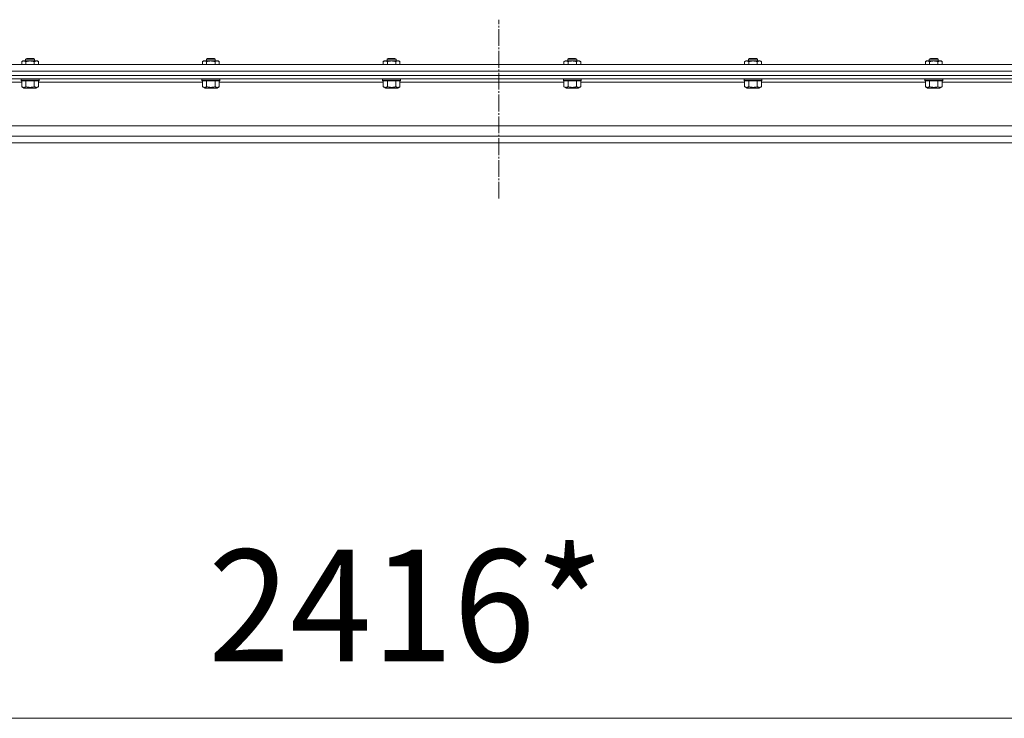
# Model space of a CAD drawing. Units: millimetres. Extents: x 0 to 21052, y -4 to 7425.
# Drawn here: x 2726 to 3607, y 4914 to 5539 of the extents above; entities that cross this region are included whole.
import ezdxf

# ---------------------------------------------------------------- set-up
doc = ezdxf.new("R2010")
doc.units = ezdxf.units.MM
doc.linetypes.add('K5LT_AXLED', pattern=[19.5, 15, -1.5, 1.5, -1.5])
doc.linetypes.add('K5LT_THIN', pattern=[0])
for name, color, linetype, true_color in [('DIM', 6, 'Continuous', 0xff00ff), ('OSI', 2, 'Continuous', 0xffff00), ('R', 1, 'Continuous', 0xff0000), ('WELDING', 7, 'Continuous', 0xffffff)]:
    doc.layers.add(name, color=color, linetype=linetype, true_color=true_color)
doc.styles.add('KTEXTSTYLE', font='GOST_A.TTF', dxfattribs={"width": 0.96, "height": 5})

msp = doc.modelspace()

# ---------------------------------------------------------------- linework, layer by layer
at = {"layer": 'DIM', "color": 7, "linetype": 'K5LT_THIN', "lineweight": 18}
msp.add_line((1853.61, 4914.49), (4269.61, 4914.49), dxfattribs=at)
at = {"layer": 'OSI', "color": 30, "linetype": 'K5LT_AXLED', "lineweight": 18, "true_color": 0xff8000}
msp.add_line((3154.61, 5379.14), (3154.61, 5539.14), dxfattribs=at)
at = {"layer": 'R', "color": 7, "linetype": 'K5LT_THIN', "lineweight": 18}
for p, q in [((2728.26, 5501.66), (2729.26, 5502.24)), ((2728.26, 5499.14), (2728.26, 5501.66)), ((2729.26, 5502.24), (2741.39, 5502.24)), ((2731.76, 5503.96), (2732.76, 5504.54)), ((2731.76, 5502.24), (2731.76, 5503.96)), ((2731.76, 5503.96), (2739.76, 5503.96)), ((2732.01, 5499.14), (2732.01, 5501.66)), ((2732.76, 5504.54), (2738.76, 5504.54)), ((2739.76, 5503.96), (2738.76, 5504.54)), ((2739.51, 5499.14), (2739.51, 5501.66)), ((2739.76, 5502.24), (2739.76, 5503.96)), ((2741.39, 5502.24), (2742.26, 5502.24)), ((2743.27, 5501.66), (2742.26, 5502.24)), ((2743.27, 5499.14), (2743.27, 5501.66)), ((2889.79, 5501.66), (2890.8, 5502.24)), ((2889.79, 5499.14), (2889.79, 5501.66)), ((2890.8, 5502.24), (2902.93, 5502.24)), ((2893.3, 5503.96), (2894.3, 5504.54)), ((2893.3, 5502.24), (2893.3, 5503.96)), ((2893.3, 5503.96), (2901.3, 5503.96)), ((2893.55, 5499.14), (2893.55, 5501.66)), ((2894.3, 5504.54), (2900.3, 5504.54)), ((2901.3, 5503.96), (2900.3, 5504.54)), ((2901.05, 5499.14), (2901.05, 5501.66)), ((2901.3, 5502.24), (2901.3, 5503.96)), ((2902.93, 5502.24), (2903.8, 5502.24)), ((2904.81, 5501.66), (2903.8, 5502.24)), ((2904.81, 5499.14), (2904.81, 5501.66)), ((3051.33, 5501.66), (3052.34, 5502.24)), ((3051.33, 5499.14), (3051.33, 5501.66)), ((3052.34, 5502.24), (3064.47, 5502.24)), ((3054.84, 5503.96), (3055.84, 5504.54)), ((3054.84, 5502.24), (3054.84, 5503.96)), ((3054.84, 5503.96), (3062.84, 5503.96)), ((3055.09, 5499.14), (3055.09, 5501.66)), ((3055.84, 5504.54), (3061.84, 5504.54)), ((3062.84, 5503.96), (3061.84, 5504.54)), ((3062.59, 5499.14), (3062.59, 5501.66)), ((3062.84, 5502.24), (3062.84, 5503.96)), ((3064.47, 5502.24), (3065.34, 5502.24)), ((3066.34, 5501.66), (3065.34, 5502.24)), ((3066.34, 5499.14), (3066.34, 5501.66)), ((3212.87, 5501.66), (3213.88, 5502.24)), ((3212.87, 5499.14), (3212.87, 5501.66)), ((3213.88, 5502.24), (3226.01, 5502.24)), ((3216.38, 5503.96), (3217.38, 5504.54)), ((3216.38, 5502.24), (3216.38, 5503.96)), ((3216.38, 5503.96), (3224.38, 5503.96)), ((3216.62, 5499.14), (3216.62, 5501.66)), ((3217.38, 5504.54), (3223.38, 5504.54)), ((3224.38, 5503.96), (3223.38, 5504.54)), ((3224.13, 5499.14), (3224.13, 5501.66)), ((3224.38, 5502.24), (3224.38, 5503.96)), ((3226.01, 5502.24), (3226.88, 5502.24)), ((3227.88, 5501.66), (3226.88, 5502.24)), ((3227.88, 5499.14), (3227.88, 5501.66)), ((3374.41, 5501.66), (3375.42, 5502.24)), ((3374.41, 5499.14), (3374.41, 5501.66)), ((3375.42, 5502.24), (3387.54, 5502.24)), ((3377.92, 5503.96), (3378.92, 5504.54)), ((3377.92, 5502.24), (3377.92, 5503.96)), ((3377.92, 5503.96), (3385.92, 5503.96)), ((3378.16, 5499.14), (3378.16, 5501.66)), ((3378.92, 5504.54), (3384.92, 5504.54)), ((3385.92, 5503.96), (3384.92, 5504.54)), ((3385.67, 5499.14), (3385.67, 5501.66)), ((3385.92, 5502.24), (3385.92, 5503.96)), ((3387.54, 5502.24), (3388.42, 5502.24)), ((3389.42, 5501.66), (3388.42, 5502.24)), ((3389.42, 5499.14), (3389.42, 5501.66)), ((3535.95, 5501.66), (3536.95, 5502.24)), ((3535.95, 5499.14), (3535.95, 5501.66)), ((3536.95, 5502.24), (3549.08, 5502.24)), ((3539.45, 5503.96), (3540.45, 5504.54)), ((3539.45, 5502.24), (3539.45, 5503.96)), ((3539.45, 5503.96), (3547.45, 5503.96)), ((3539.7, 5499.14), (3539.7, 5501.66)), ((3540.45, 5504.54), (3546.45, 5504.54)), ((3547.45, 5503.96), (3546.45, 5504.54)), ((3547.21, 5499.14), (3547.21, 5501.66)), ((3547.45, 5502.24), (3547.45, 5503.96)), ((3549.08, 5502.24), (3549.95, 5502.24)), ((3550.96, 5501.66), (3549.95, 5502.24)), ((3550.96, 5499.14), (3550.96, 5501.66)), ((2041.61, 5499.14), (4237.61, 5499.14)), ((4237.61, 5493.14), (2041.61, 5493.14)), ((2041.61, 5489.14), (4237.61, 5489.14)), ((4243.61, 5489.14), (2044.36, 5489.14)), ((4264.85, 5486.14), (2044.36, 5486.14)), ((2728.26, 5483.14), (2581.73, 5483.14)), ((2727.76, 5485.84), (2727.93, 5486.14)), ((2727.76, 5484.84), (2727.76, 5485.84)), ((2727.76, 5485.84), (2743.76, 5485.84)), ((2727.76, 5484.84), (2727.93, 5484.54)), ((2727.76, 5484.84), (2743.76, 5484.84)), ((2727.93, 5484.54), (2743.59, 5484.54)), ((2728.26, 5479.19), (2728.26, 5484.54)), ((2732.01, 5479.19), (2732.01, 5484.54)), ((2739.51, 5479.19), (2739.51, 5484.54)), ((2743.27, 5479.19), (2743.27, 5484.54)), ((2889.79, 5483.14), (2743.27, 5483.14)), ((2743.76, 5485.84), (2743.59, 5486.14)), ((2743.76, 5484.84), (2743.59, 5484.54)), ((2743.76, 5484.84), (2743.76, 5485.84)), ((2889.3, 5485.84), (2889.47, 5486.14)), ((2889.3, 5484.84), (2889.3, 5485.84)), ((2889.3, 5485.84), (2905.3, 5485.84)), ((2889.3, 5484.84), (2889.47, 5484.54)), ((2889.3, 5484.84), (2905.3, 5484.84)), ((2889.47, 5484.54), (2905.13, 5484.54)), ((2889.79, 5479.19), (2889.79, 5484.54)), ((2893.55, 5479.19), (2893.55, 5484.54)), ((2901.05, 5479.19), (2901.05, 5484.54)), ((2904.81, 5479.19), (2904.81, 5484.54)), ((3051.33, 5483.14), (2904.81, 5483.14)), ((2905.3, 5485.84), (2905.13, 5486.14)), ((2905.3, 5484.84), (2905.13, 5484.54)), ((2905.3, 5484.84), (2905.3, 5485.84)), ((3050.84, 5485.84), (3051.01, 5486.14)), ((3050.84, 5484.84), (3050.84, 5485.84)), ((3050.84, 5485.84), (3066.84, 5485.84)), ((3050.84, 5484.84), (3051.01, 5484.54)), ((3050.84, 5484.84), (3066.84, 5484.84)), ((3051.01, 5484.54), (3066.66, 5484.54)), ((3051.33, 5479.19), (3051.33, 5484.54)), ((3055.09, 5479.19), (3055.09, 5484.54)), ((3062.59, 5479.19), (3062.59, 5484.54)), ((3066.34, 5479.19), (3066.34, 5484.54)), ((3212.87, 5483.14), (3066.34, 5483.14)), ((3066.84, 5485.84), (3066.66, 5486.14)), ((3066.84, 5484.84), (3066.66, 5484.54)), ((3066.84, 5484.84), (3066.84, 5485.84)), ((3212.38, 5485.84), (3212.55, 5486.14)), ((3212.38, 5484.84), (3212.38, 5485.84)), ((3212.38, 5485.84), (3228.38, 5485.84)), ((3212.38, 5484.84), (3212.55, 5484.54)), ((3212.38, 5484.84), (3228.38, 5484.84)), ((3212.55, 5484.54), (3228.2, 5484.54)), ((3212.87, 5479.19), (3212.87, 5484.54)), ((3216.62, 5479.19), (3216.62, 5484.54)), ((3224.13, 5479.19), (3224.13, 5484.54)), ((3227.88, 5479.19), (3227.88, 5484.54)), ((3374.41, 5483.14), (3227.88, 5483.14)), ((3228.38, 5485.84), (3228.2, 5486.14)), ((3228.38, 5484.84), (3228.2, 5484.54)), ((3228.38, 5484.84), (3228.38, 5485.84)), ((3373.92, 5485.84), (3374.09, 5486.14)), ((3373.92, 5484.84), (3373.92, 5485.84)), ((3373.92, 5485.84), (3389.92, 5485.84)), ((3373.92, 5484.84), (3374.09, 5484.54)), ((3373.92, 5484.84), (3389.92, 5484.84)), ((3374.09, 5484.54), (3389.74, 5484.54)), ((3374.41, 5479.19), (3374.41, 5484.54)), ((3378.16, 5479.19), (3378.16, 5484.54)), ((3385.67, 5479.19), (3385.67, 5484.54)), ((3389.42, 5479.19), (3389.42, 5484.54)), ((3535.95, 5483.14), (3389.42, 5483.14)), ((3389.92, 5485.84), (3389.74, 5486.14)), ((3389.92, 5484.84), (3389.74, 5484.54)), ((3389.92, 5484.84), (3389.92, 5485.84)), ((3535.45, 5485.84), (3535.63, 5486.14)), ((3535.45, 5484.84), (3535.45, 5485.84)), ((3535.45, 5485.84), (3551.45, 5485.84)), ((3535.45, 5484.84), (3535.63, 5484.54)), ((3535.45, 5484.84), (3551.45, 5484.84)), ((3535.63, 5484.54), (3551.28, 5484.54)), ((3535.95, 5479.19), (3535.95, 5484.54)), ((3539.7, 5479.19), (3539.7, 5484.54)), ((3547.21, 5479.19), (3547.21, 5484.54)), ((3550.96, 5479.19), (3550.96, 5484.54)), ((3697.49, 5483.14), (3550.96, 5483.14)), ((3551.45, 5485.84), (3551.28, 5486.14)), ((3551.45, 5484.84), (3551.28, 5484.54)), ((3551.45, 5484.84), (3551.45, 5485.84)), ((2728.26, 5479.19), (2730.25, 5478.04)), ((2730.25, 5478.04), (2741.27, 5478.04)), ((2743.27, 5479.19), (2741.27, 5478.04)), ((2889.79, 5479.19), (2891.79, 5478.04)), ((2891.79, 5478.04), (2902.81, 5478.04)), ((2904.81, 5479.19), (2902.81, 5478.04)), ((3051.33, 5479.19), (3053.33, 5478.04)), ((3053.33, 5478.04), (3064.35, 5478.04)), ((3066.34, 5479.19), (3064.35, 5478.04)), ((3212.87, 5479.19), (3214.87, 5478.04)), ((3214.87, 5478.04), (3225.88, 5478.04)), ((3227.88, 5479.19), (3225.88, 5478.04)), ((3374.41, 5479.19), (3376.41, 5478.04)), ((3376.41, 5478.04), (3387.42, 5478.04)), ((3389.42, 5479.19), (3387.42, 5478.04)), ((3535.95, 5479.19), (3537.95, 5478.04)), ((3537.95, 5478.04), (3548.96, 5478.04)), ((3550.96, 5479.19), (3548.96, 5478.04)), ((2042.61, 5444.14), (4266.6, 5444.14)), ((2042.61, 5435.14), (4266.6, 5435.14)), ((4262.85, 5429.14), (2046.36, 5429.14)), ((2064.36, 5429.14), (4244.85, 5429.14))]:
    msp.add_line(p, q, dxfattribs=at)
at = {"layer": 'WELDING', "color": 7, "linetype": 'K5LT_THIN', "lineweight": 18}
for points, knots in [([(2732.01, 5501.66), (2731.83, 5501.76), (2731.54, 5501.91), (2731.16, 5502.06), (2730.93, 5502.13), (2730.71, 5502.18), (2730.48, 5502.22), (2730.2, 5502.24), (2729.95, 5502.23), (2729.73, 5502.21), (2729.51, 5502.17), (2729.29, 5502.12), (2729.01, 5502.03), (2728.66, 5501.88), (2728.39, 5501.73), (2728.26, 5501.66)], [0, 0, 0, 0, 2.402098, 3.730014, 4.86269, 5.269184, 6.530032, 7.866512, 8.778571, 9.697781, 10.615939, 11.535476, 12.447686, 14.229245, 16, 16, 16, 16]), ([(2739.51, 5501.66), (2739.24, 5501.74), (2738.88, 5501.83), (2738.3, 5501.97), (2737.81, 5502.06), (2737.36, 5502.13), (2736.92, 5502.18), (2736.45, 5502.22), (2735.89, 5502.24), (2735.39, 5502.23), (2734.96, 5502.21), (2734.52, 5502.17), (2734.08, 5502.12), (2733.52, 5502.03), (2732.82, 5501.88), (2732.28, 5501.73), (2732.01, 5501.66)], [0, 0, 0, 0, 1.892102, 2.552229, 3.96314, 5.166609, 5.598508, 6.938159, 8.358169, 9.327231, 10.303893, 11.279435, 12.256443, 13.225666, 15.118573, 17, 17, 17, 17]), ([(2741.39, 5502.24), (2741.28, 5502.24), (2741.07, 5502.23), (2740.73, 5502.17), (2740.21, 5502.02), (2739.8, 5501.82), (2739.51, 5501.66)], [0, 0, 0, 0, 1.168741, 2.328002, 3.738791, 7, 7, 7, 7]), ([(2743.27, 5501.66), (2743.06, 5501.78), (2742.74, 5501.94), (2742.32, 5502.09), (2742, 5502.18), (2741.69, 5502.23), (2741.49, 5502.24), (2741.39, 5502.24)], [0, 0, 0, 0, 2.763221, 4.094984, 5.429703, 6.74369, 8, 8, 8, 8]), ([(2893.55, 5501.66), (2893.36, 5501.76), (2893.08, 5501.91), (2892.7, 5502.06), (2892.47, 5502.13), (2892.25, 5502.18), (2892.01, 5502.22), (2891.74, 5502.24), (2891.49, 5502.23), (2891.27, 5502.21), (2891.05, 5502.17), (2890.83, 5502.12), (2890.55, 5502.03), (2890.2, 5501.88), (2889.93, 5501.73), (2889.79, 5501.66)], [0, 0, 0, 0, 2.402098, 3.730014, 4.86269, 5.269184, 6.530032, 7.866512, 8.778571, 9.697781, 10.615939, 11.535476, 12.447686, 14.229245, 16, 16, 16, 16]), ([(2901.05, 5501.66), (2900.78, 5501.74), (2900.41, 5501.83), (2899.84, 5501.97), (2899.35, 5502.06), (2898.9, 5502.13), (2898.46, 5502.18), (2897.99, 5502.22), (2897.43, 5502.24), (2896.93, 5502.23), (2896.49, 5502.21), (2896.06, 5502.17), (2895.62, 5502.12), (2895.05, 5502.03), (2894.36, 5501.88), (2893.82, 5501.73), (2893.55, 5501.66)], [0, 0, 0, 0, 1.892102, 2.552229, 3.96314, 5.166609, 5.598508, 6.938159, 8.358169, 9.327231, 10.303893, 11.279435, 12.256443, 13.225666, 15.118573, 17, 17, 17, 17]), ([(2902.93, 5502.24), (2902.82, 5502.24), (2902.61, 5502.23), (2902.27, 5502.17), (2901.75, 5502.02), (2901.34, 5501.82), (2901.05, 5501.66)], [0, 0, 0, 0, 1.168741, 2.328002, 3.738791, 7, 7, 7, 7]), ([(2904.81, 5501.66), (2904.6, 5501.78), (2904.28, 5501.94), (2903.85, 5502.09), (2903.54, 5502.18), (2903.23, 5502.23), (2903.03, 5502.24), (2902.93, 5502.24)], [0, 0, 0, 0, 2.763221, 4.094984, 5.429703, 6.74369, 8, 8, 8, 8]), ([(3055.09, 5501.66), (3054.9, 5501.76), (3054.62, 5501.91), (3054.24, 5502.06), (3054.01, 5502.13), (3053.79, 5502.18), (3053.55, 5502.22), (3053.27, 5502.24), (3053.02, 5502.23), (3052.81, 5502.21), (3052.59, 5502.17), (3052.37, 5502.12), (3052.09, 5502.03), (3051.74, 5501.88), (3051.47, 5501.73), (3051.33, 5501.66)], [0, 0, 0, 0, 2.402098, 3.730014, 4.86269, 5.269184, 6.530032, 7.866512, 8.778571, 9.697781, 10.615939, 11.535476, 12.447686, 14.229245, 16, 16, 16, 16]), ([(3062.59, 5501.66), (3062.32, 5501.74), (3061.95, 5501.83), (3061.37, 5501.97), (3060.89, 5502.06), (3060.44, 5502.13), (3060, 5502.18), (3059.52, 5502.22), (3058.97, 5502.24), (3058.47, 5502.23), (3058.03, 5502.21), (3057.6, 5502.17), (3057.16, 5502.12), (3056.59, 5502.03), (3055.9, 5501.88), (3055.35, 5501.73), (3055.09, 5501.66)], [0, 0, 0, 0, 1.892102, 2.552229, 3.96314, 5.166609, 5.598508, 6.938159, 8.358169, 9.327231, 10.303893, 11.279435, 12.256443, 13.225666, 15.118573, 17, 17, 17, 17]), ([(3064.47, 5502.24), (3064.36, 5502.24), (3064.15, 5502.23), (3063.81, 5502.17), (3063.29, 5502.02), (3062.87, 5501.82), (3062.59, 5501.66)], [0, 0, 0, 0, 1.168741, 2.328002, 3.738791, 7, 7, 7, 7]), ([(3066.34, 5501.66), (3066.13, 5501.78), (3065.82, 5501.94), (3065.39, 5502.09), (3065.08, 5502.18), (3064.77, 5502.23), (3064.57, 5502.24), (3064.47, 5502.24)], [0, 0, 0, 0, 2.763221, 4.094984, 5.429703, 6.74369, 8, 8, 8, 8]), ([(3216.62, 5501.66), (3216.44, 5501.76), (3216.15, 5501.91), (3215.77, 5502.06), (3215.55, 5502.13), (3215.33, 5502.18), (3215.09, 5502.22), (3214.81, 5502.24), (3214.56, 5502.23), (3214.34, 5502.21), (3214.13, 5502.17), (3213.91, 5502.12), (3213.62, 5502.03), (3213.28, 5501.88), (3213.01, 5501.73), (3212.87, 5501.66)], [0, 0, 0, 0, 2.402098, 3.730014, 4.86269, 5.269184, 6.530032, 7.866512, 8.778571, 9.697781, 10.615939, 11.535476, 12.447686, 14.229245, 16, 16, 16, 16]), ([(3224.13, 5501.66), (3223.86, 5501.74), (3223.49, 5501.83), (3222.91, 5501.97), (3222.43, 5502.06), (3221.98, 5502.13), (3221.54, 5502.18), (3221.06, 5502.22), (3220.51, 5502.24), (3220.01, 5502.23), (3219.57, 5502.21), (3219.13, 5502.17), (3218.7, 5502.12), (3218.13, 5502.03), (3217.44, 5501.88), (3216.89, 5501.73), (3216.62, 5501.66)], [0, 0, 0, 0, 1.892102, 2.552229, 3.96314, 5.166609, 5.598508, 6.938159, 8.358169, 9.327231, 10.303893, 11.279435, 12.256443, 13.225666, 15.118573, 17, 17, 17, 17]), ([(3226.01, 5502.24), (3225.9, 5502.24), (3225.69, 5502.23), (3225.35, 5502.17), (3224.83, 5502.02), (3224.41, 5501.82), (3224.13, 5501.66)], [0, 0, 0, 0, 1.168741, 2.328002, 3.738791, 7, 7, 7, 7]), ([(3227.88, 5501.66), (3227.67, 5501.78), (3227.36, 5501.94), (3226.93, 5502.09), (3226.62, 5502.18), (3226.31, 5502.23), (3226.1, 5502.24), (3226.01, 5502.24)], [0, 0, 0, 0, 2.763221, 4.094984, 5.429703, 6.74369, 8, 8, 8, 8]), ([(3378.16, 5501.66), (3377.98, 5501.76), (3377.69, 5501.91), (3377.31, 5502.06), (3377.09, 5502.13), (3376.87, 5502.18), (3376.63, 5502.22), (3376.35, 5502.24), (3376.1, 5502.23), (3375.88, 5502.21), (3375.66, 5502.17), (3375.45, 5502.12), (3375.16, 5502.03), (3374.82, 5501.88), (3374.54, 5501.73), (3374.41, 5501.66)], [0, 0, 0, 0, 2.402098, 3.730014, 4.86269, 5.269184, 6.530032, 7.866512, 8.778571, 9.697781, 10.615939, 11.535476, 12.447686, 14.229245, 16, 16, 16, 16]), ([(3385.67, 5501.66), (3385.4, 5501.74), (3385.03, 5501.83), (3384.45, 5501.97), (3383.97, 5502.06), (3383.52, 5502.13), (3383.07, 5502.18), (3382.6, 5502.22), (3382.05, 5502.24), (3381.55, 5502.23), (3381.11, 5502.21), (3380.67, 5502.17), (3380.24, 5502.12), (3379.67, 5502.03), (3378.97, 5501.88), (3378.43, 5501.73), (3378.16, 5501.66)], [0, 0, 0, 0, 1.892102, 2.552229, 3.96314, 5.166609, 5.598508, 6.938159, 8.358169, 9.327231, 10.303893, 11.279435, 12.256443, 13.225666, 15.118573, 17, 17, 17, 17]), ([(3387.54, 5502.24), (3387.44, 5502.24), (3387.23, 5502.23), (3386.89, 5502.17), (3386.36, 5502.02), (3385.95, 5501.82), (3385.67, 5501.66)], [0, 0, 0, 0, 1.168741, 2.328002, 3.738791, 7, 7, 7, 7]), ([(3389.42, 5501.66), (3389.21, 5501.78), (3388.89, 5501.94), (3388.47, 5502.09), (3388.16, 5502.18), (3387.85, 5502.23), (3387.64, 5502.24), (3387.54, 5502.24)], [0, 0, 0, 0, 2.763221, 4.094984, 5.429703, 6.74369, 8, 8, 8, 8]), ([(3539.7, 5501.66), (3539.52, 5501.76), (3539.23, 5501.91), (3538.85, 5502.06), (3538.62, 5502.13), (3538.4, 5502.18), (3538.17, 5502.22), (3537.89, 5502.24), (3537.64, 5502.23), (3537.42, 5502.21), (3537.2, 5502.17), (3536.99, 5502.12), (3536.7, 5502.03), (3536.35, 5501.88), (3536.08, 5501.73), (3535.95, 5501.66)], [0, 0, 0, 0, 2.402098, 3.730014, 4.86269, 5.269184, 6.530032, 7.866512, 8.778571, 9.697781, 10.615939, 11.535476, 12.447686, 14.229245, 16, 16, 16, 16]), ([(3547.21, 5501.66), (3546.94, 5501.74), (3546.57, 5501.83), (3545.99, 5501.97), (3545.51, 5502.06), (3545.05, 5502.13), (3544.61, 5502.18), (3544.14, 5502.22), (3543.59, 5502.24), (3543.08, 5502.23), (3542.65, 5502.21), (3542.21, 5502.17), (3541.78, 5502.12), (3541.21, 5502.03), (3540.51, 5501.88), (3539.97, 5501.73), (3539.7, 5501.66)], [0, 0, 0, 0, 1.892102, 2.552229, 3.96314, 5.166609, 5.598508, 6.938159, 8.358169, 9.327231, 10.303893, 11.279435, 12.256443, 13.225666, 15.118573, 17, 17, 17, 17]), ([(3549.08, 5502.24), (3548.98, 5502.24), (3548.76, 5502.23), (3548.43, 5502.17), (3547.9, 5502.02), (3547.49, 5501.82), (3547.21, 5501.66)], [0, 0, 0, 0, 1.168741, 2.328002, 3.738791, 7, 7, 7, 7]), ([(3550.96, 5501.66), (3550.75, 5501.78), (3550.43, 5501.94), (3550.01, 5502.09), (3549.69, 5502.18), (3549.39, 5502.23), (3549.18, 5502.24), (3549.08, 5502.24)], [0, 0, 0, 0, 2.763221, 4.094984, 5.429703, 6.74369, 8, 8, 8, 8]), ([(2728.26, 5479.19), (2728.49, 5479.06), (2728.83, 5478.89), (2729.25, 5478.74), (2729.53, 5478.67), (2729.77, 5478.63), (2730, 5478.61), (2730.21, 5478.61), (2730.42, 5478.62), (2730.64, 5478.65), (2730.9, 5478.71), (2731.28, 5478.83), (2731.66, 5479), (2731.93, 5479.15), (2732.01, 5479.19)], [0, 0, 0, 0, 2.824328, 4.161639, 5.063733, 6.172295, 6.962322, 7.784744, 8.626835, 9.488931, 10.369672, 11.725024, 14.050858, 15, 15, 15, 15]), ([(2732.01, 5479.19), (2732.42, 5479.07), (2733.1, 5478.9), (2733.87, 5478.76), (2734.42, 5478.69), (2734.89, 5478.64), (2735.43, 5478.61), (2735.91, 5478.61), (2736.34, 5478.62), (2736.77, 5478.65), (2737.22, 5478.7), (2737.83, 5478.79), (2738.6, 5478.94), (2739.21, 5479.1), (2739.51, 5479.19)], [0, 0, 0, 0, 2.53506, 4.161639, 4.606558, 5.789734, 6.962322, 7.784744, 8.626835, 9.488931, 10.369672, 11.270551, 13.111557, 15, 15, 15, 15]), ([(2739.51, 5479.19), (2739.74, 5479.06), (2740.09, 5478.89), (2740.51, 5478.74), (2740.79, 5478.67), (2741.03, 5478.63), (2741.26, 5478.61), (2741.46, 5478.61), (2741.68, 5478.62), (2741.9, 5478.65), (2742.16, 5478.71), (2742.54, 5478.83), (2742.92, 5479), (2743.19, 5479.15), (2743.27, 5479.19)], [0, 0, 0, 0, 2.824328, 4.161639, 5.063733, 6.172295, 6.962322, 7.784744, 8.626835, 9.488931, 10.369672, 11.725024, 14.050858, 15, 15, 15, 15]), ([(2889.79, 5479.19), (2890.02, 5479.06), (2890.37, 5478.89), (2890.79, 5478.74), (2891.07, 5478.67), (2891.31, 5478.63), (2891.54, 5478.61), (2891.74, 5478.61), (2891.96, 5478.62), (2892.18, 5478.65), (2892.44, 5478.71), (2892.82, 5478.83), (2893.2, 5479), (2893.47, 5479.15), (2893.55, 5479.19)], [0, 0, 0, 0, 2.824328, 4.161639, 5.063733, 6.172295, 6.962322, 7.784744, 8.626835, 9.488931, 10.369672, 11.725024, 14.050858, 15, 15, 15, 15]), ([(2893.55, 5479.19), (2893.96, 5479.07), (2894.64, 5478.9), (2895.41, 5478.76), (2895.96, 5478.69), (2896.43, 5478.64), (2896.97, 5478.61), (2897.45, 5478.61), (2897.88, 5478.62), (2898.31, 5478.65), (2898.76, 5478.7), (2899.36, 5478.79), (2900.13, 5478.94), (2900.75, 5479.1), (2901.05, 5479.19)], [0, 0, 0, 0, 2.53506, 4.161639, 4.606558, 5.789734, 6.962322, 7.784744, 8.626835, 9.488931, 10.369672, 11.270551, 13.111557, 15, 15, 15, 15]), ([(2901.05, 5479.19), (2901.28, 5479.06), (2901.62, 5478.89), (2902.05, 5478.74), (2902.33, 5478.67), (2902.56, 5478.63), (2902.8, 5478.61), (2903, 5478.61), (2903.22, 5478.62), (2903.43, 5478.65), (2903.7, 5478.71), (2904.08, 5478.83), (2904.46, 5479), (2904.73, 5479.15), (2904.81, 5479.19)], [0, 0, 0, 0, 2.824328, 4.161639, 5.063733, 6.172295, 6.962322, 7.784744, 8.626835, 9.488931, 10.369672, 11.725024, 14.050858, 15, 15, 15, 15]), ([(3051.33, 5479.19), (3051.56, 5479.06), (3051.9, 5478.89), (3052.33, 5478.74), (3052.61, 5478.67), (3052.84, 5478.63), (3053.08, 5478.61), (3053.28, 5478.61), (3053.5, 5478.62), (3053.72, 5478.65), (3053.98, 5478.71), (3054.36, 5478.83), (3054.74, 5479), (3055.01, 5479.15), (3055.09, 5479.19)], [0, 0, 0, 0, 2.824328, 4.161639, 5.063733, 6.172295, 6.962322, 7.784744, 8.626835, 9.488931, 10.369672, 11.725024, 14.050858, 15, 15, 15, 15]), ([(3055.09, 5479.19), (3055.5, 5479.07), (3056.18, 5478.9), (3056.95, 5478.76), (3057.5, 5478.69), (3057.97, 5478.64), (3058.51, 5478.61), (3058.99, 5478.61), (3059.41, 5478.62), (3059.85, 5478.65), (3060.3, 5478.7), (3060.9, 5478.79), (3061.67, 5478.94), (3062.28, 5479.1), (3062.59, 5479.19)], [0, 0, 0, 0, 2.53506, 4.161639, 4.606558, 5.789734, 6.962322, 7.784744, 8.626835, 9.488931, 10.369672, 11.270551, 13.111557, 15, 15, 15, 15]), ([(3062.59, 5479.19), (3062.82, 5479.06), (3063.16, 5478.89), (3063.59, 5478.74), (3063.87, 5478.67), (3064.1, 5478.63), (3064.33, 5478.61), (3064.54, 5478.61), (3064.76, 5478.62), (3064.97, 5478.65), (3065.23, 5478.71), (3065.62, 5478.83), (3066, 5479), (3066.27, 5479.15), (3066.34, 5479.19)], [0, 0, 0, 0, 2.824328, 4.161639, 5.063733, 6.172295, 6.962322, 7.784744, 8.626835, 9.488931, 10.369672, 11.725024, 14.050858, 15, 15, 15, 15]), ([(3212.87, 5479.19), (3213.1, 5479.06), (3213.44, 5478.89), (3213.87, 5478.74), (3214.15, 5478.67), (3214.38, 5478.63), (3214.61, 5478.61), (3214.82, 5478.61), (3215.04, 5478.62), (3215.25, 5478.65), (3215.51, 5478.71), (3215.9, 5478.83), (3216.28, 5479), (3216.55, 5479.15), (3216.62, 5479.19)], [0, 0, 0, 0, 2.824328, 4.161639, 5.063733, 6.172295, 6.962322, 7.784744, 8.626835, 9.488931, 10.369672, 11.725024, 14.050858, 15, 15, 15, 15]), ([(3216.62, 5479.19), (3217.04, 5479.07), (3217.72, 5478.9), (3218.49, 5478.76), (3219.03, 5478.69), (3219.51, 5478.64), (3220.04, 5478.61), (3220.52, 5478.61), (3220.95, 5478.62), (3221.39, 5478.65), (3221.83, 5478.7), (3222.44, 5478.79), (3223.21, 5478.94), (3223.82, 5479.1), (3224.13, 5479.19)], [0, 0, 0, 0, 2.53506, 4.161639, 4.606558, 5.789734, 6.962322, 7.784744, 8.626835, 9.488931, 10.369672, 11.270551, 13.111557, 15, 15, 15, 15]), ([(3224.13, 5479.19), (3224.36, 5479.06), (3224.7, 5478.89), (3225.12, 5478.74), (3225.41, 5478.67), (3225.64, 5478.63), (3225.87, 5478.61), (3226.08, 5478.61), (3226.29, 5478.62), (3226.51, 5478.65), (3226.77, 5478.71), (3227.15, 5478.83), (3227.54, 5479), (3227.81, 5479.15), (3227.88, 5479.19)], [0, 0, 0, 0, 2.824328, 4.161639, 5.063733, 6.172295, 6.962322, 7.784744, 8.626835, 9.488931, 10.369672, 11.725024, 14.050858, 15, 15, 15, 15]), ([(3374.41, 5479.19), (3374.64, 5479.06), (3374.98, 5478.89), (3375.4, 5478.74), (3375.69, 5478.67), (3375.92, 5478.63), (3376.15, 5478.61), (3376.36, 5478.61), (3376.57, 5478.62), (3376.79, 5478.65), (3377.05, 5478.71), (3377.44, 5478.83), (3377.82, 5479), (3378.09, 5479.15), (3378.16, 5479.19)], [0, 0, 0, 0, 2.824328, 4.161639, 5.063733, 6.172295, 6.962322, 7.784744, 8.626835, 9.488931, 10.369672, 11.725024, 14.050858, 15, 15, 15, 15]), ([(3378.16, 5479.19), (3378.57, 5479.07), (3379.26, 5478.9), (3380.03, 5478.76), (3380.57, 5478.69), (3381.04, 5478.64), (3381.58, 5478.61), (3382.06, 5478.61), (3382.49, 5478.62), (3382.93, 5478.65), (3383.37, 5478.7), (3383.98, 5478.79), (3384.75, 5478.94), (3385.36, 5479.1), (3385.67, 5479.19)], [0, 0, 0, 0, 2.53506, 4.161639, 4.606558, 5.789734, 6.962322, 7.784744, 8.626835, 9.488931, 10.369672, 11.270551, 13.111557, 15, 15, 15, 15]), ([(3385.67, 5479.19), (3385.9, 5479.06), (3386.24, 5478.89), (3386.66, 5478.74), (3386.94, 5478.67), (3387.18, 5478.63), (3387.41, 5478.61), (3387.62, 5478.61), (3387.83, 5478.62), (3388.05, 5478.65), (3388.31, 5478.71), (3388.69, 5478.83), (3389.08, 5479), (3389.34, 5479.15), (3389.42, 5479.19)], [0, 0, 0, 0, 2.824328, 4.161639, 5.063733, 6.172295, 6.962322, 7.784744, 8.626835, 9.488931, 10.369672, 11.725024, 14.050858, 15, 15, 15, 15]), ([(3535.95, 5479.19), (3536.18, 5479.06), (3536.52, 5478.89), (3536.94, 5478.74), (3537.22, 5478.67), (3537.46, 5478.63), (3537.69, 5478.61), (3537.9, 5478.61), (3538.11, 5478.62), (3538.33, 5478.65), (3538.59, 5478.71), (3538.97, 5478.83), (3539.36, 5479), (3539.62, 5479.15), (3539.7, 5479.19)], [0, 0, 0, 0, 2.824328, 4.161639, 5.063733, 6.172295, 6.962322, 7.784744, 8.626835, 9.488931, 10.369672, 11.725024, 14.050858, 15, 15, 15, 15]), ([(3539.7, 5479.19), (3540.11, 5479.07), (3540.8, 5478.9), (3541.57, 5478.76), (3542.11, 5478.69), (3542.58, 5478.64), (3543.12, 5478.61), (3543.6, 5478.61), (3544.03, 5478.62), (3544.47, 5478.65), (3544.91, 5478.7), (3545.52, 5478.79), (3546.29, 5478.94), (3546.9, 5479.1), (3547.21, 5479.19)], [0, 0, 0, 0, 2.53506, 4.161639, 4.606558, 5.789734, 6.962322, 7.784744, 8.626835, 9.488931, 10.369672, 11.270551, 13.111557, 15, 15, 15, 15]), ([(3547.21, 5479.19), (3547.44, 5479.06), (3547.78, 5478.89), (3548.2, 5478.74), (3548.48, 5478.67), (3548.72, 5478.63), (3548.95, 5478.61), (3549.16, 5478.61), (3549.37, 5478.62), (3549.59, 5478.65), (3549.85, 5478.71), (3550.23, 5478.83), (3550.62, 5479), (3550.88, 5479.15), (3550.96, 5479.19)], [0, 0, 0, 0, 2.824328, 4.161639, 5.063733, 6.172295, 6.962322, 7.784744, 8.626835, 9.488931, 10.369672, 11.725024, 14.050858, 15, 15, 15, 15])]:
    msp.add_open_spline(points, degree=3, knots=knots, dxfattribs=at)

# ---------------------------------------------------------------- texts
at = {"layer": 'DIM', "color": 7, "style": 'KTEXTSTYLE', "oblique": 15, "width": 0.965}
msp.add_text('2416*', height=100, dxfattribs=at).set_placement((2894.89, 4965.34))

doc.saveas('drawing.dxf')
